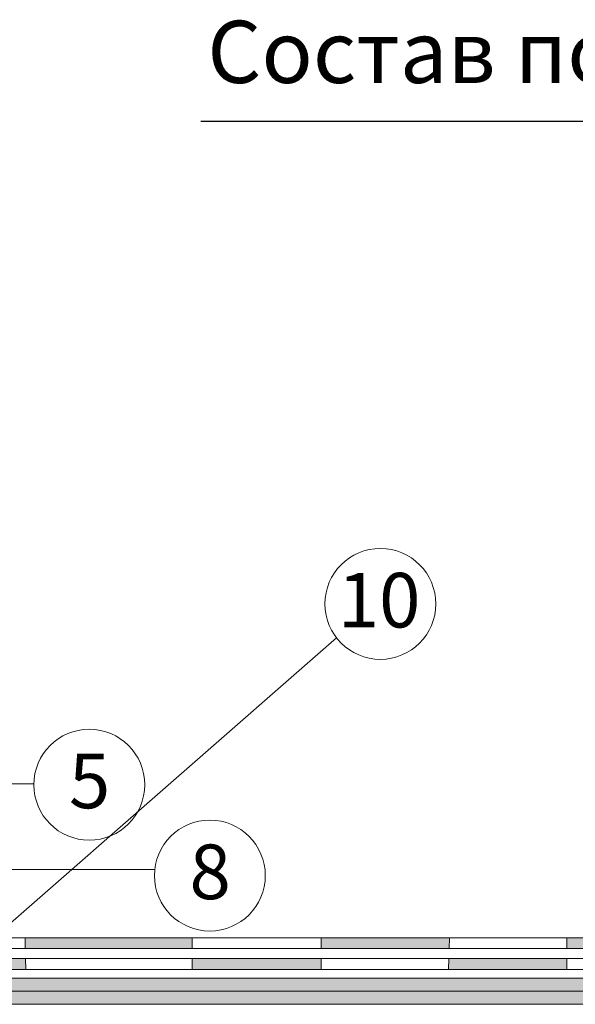
# Model space of a CAD drawing. Units: millimetres. Extents: x -172883 to 37297, y -124020 to 186017.
# Drawn here: x -7006 to -6756, y -52655 to -52212 of the extents above; entities that cross this region are included whole.
import ezdxf
from ezdxf.enums import TextEntityAlignment as Align

# ---------------------------------------------------------------- set-up
doc = ezdxf.new("R2010")
doc.units = ezdxf.units.MM
doc.layers.get('0').update_dxf_attribs({"lineweight": 25})
doc.layers.add('Железобетон', color=7, linetype='Continuous', lineweight=25)
doc.layers.add('мкБетон', color=7, linetype='Continuous', lineweight=25)
doc.layers.add('МК-АННОТАЦИИ', color=7, linetype='Continuous', lineweight=20, true_color=0x000000)
doc.styles.add('Arial', font='arial.ttf')
doc.styles.add('TN-Текст', font='isocpeur.ttf')

msp = doc.modelspace()

# ---------------------------------------------------------------- hatches: boundary and pattern name
at = {"layer": 'МК-АННОТАЦИИ'}
h = msp.add_hatch(color=0, dxfattribs=at)
h.dxf.hatch_style = 1
h.paths.add_polyline_path([(-6221.63, -52634.22), (-6274.46, -52634.22), (-6274.45, -52639.14), (-6221.63, -52639.14)])
h.paths.add_polyline_path([(-6274.49, -52624.88), (-6320.03, -52624.88), (-6320.09, -52629.8), (-6274.47, -52629.8)])
h.paths.add_polyline_path([(-6320.15, -52634.22), (-6362.64, -52634.22), (-6362.58, -52639.14), (-6320.21, -52639.14)])
h.paths.add_polyline_path([(-6362.76, -52624.88), (-6410.98, -52624.88), (-6411.08, -52629.8), (-6362.7, -52629.8)])
h.paths.add_polyline_path([(-6411.17, -52634.22), (-6465.73, -52634.22), (-6465.63, -52639.14), (-6411.27, -52639.14)])
h.paths.add_polyline_path([(-6465.92, -52624.88), (-6526.34, -52624.88), (-6526.34, -52629.8), (-6465.82, -52629.8)])
h.paths.add_polyline_path([(-6526.34, -52634.22), (-6583.38, -52634.22), (-6583.48, -52639.14), (-6526.34, -52639.14)])
h.paths.add_polyline_path([(-6583.19, -52624.88), (-6641.59, -52624.88), (-6641.59, -52629.8), (-6583.29, -52629.8)])
h.paths.add_polyline_path([(-6641.59, -52634.22), (-6698.85, -52634.22), (-6698.75, -52639.14), (-6641.59, -52639.14)])
h.paths.add_polyline_path([(-6699.04, -52624.88), (-6759.62, -52624.88), (-6759.62, -52629.8), (-6698.94, -52629.8)])
h.paths.add_polyline_path([(-6759.62, -52634.22), (-6812.62, -52634.22), (-6812.75, -52639.14), (-6759.62, -52639.14)])
h.paths.add_polyline_path([(-6812.38, -52624.88), (-6870.13, -52624.88), (-6870.13, -52629.8), (-6812.51, -52629.8)])
h.paths.add_polyline_path([(-6870.13, -52634.22), (-6928.18, -52634.22), (-6928.18, -52639.14), (-6870.13, -52639.14)])
h.paths.add_polyline_path([(-6928.18, -52624.88), (-7003.38, -52624.88), (-7003.28, -52629.8), (-6928.18, -52629.8)])
h.paths.add_polyline_path([(-7003.19, -52634.22), (-7055.48, -52634.22), (-7055.38, -52639.14), (-7003.08, -52639.14)])
at = {"layer": 'МК-АННОТАЦИИ', "linetype": 'Continuous', "true_color": 0x636466}
h = msp.add_hatch(dxfattribs=at)
h.set_pattern_fill('ANSI35', color=251, scale=1.0925)
h.set_pattern_definition([(45, (694.753, 4696.6345), (-4.9054649, 4.9054649), []), (45, (699.6584, 4696.6345), (-4.9054649, 4.9054649), [8.67171875, -1.73434375, 0, -1.73434375])])
h.paths.add_polyline_path([(-6221.63, -52643.07), (-7352.23, -52643.07), (-7352.23, -52648.97), (-6221.63, -52648.97)])
h.paths.add_polyline_path([(-6221.63, -52648.97), (-7352.23, -52648.97), (-7352.23, -52654.87), (-6221.63, -52654.87)])

# ---------------------------------------------------------------- linework, layer by layer
at = {"color": 34, "lineweight": 15}
for p, q in [((-6221.63, -52624.88), (-7080.42, -52624.88)), ((-6221.63, -52629.8), (-7082.46, -52629.8))]:
    msp.add_line(p, q, dxfattribs=at)
at = {"layer": 'Железобетон'}
msp.add_line((-6421.07, -52257.43), (-6924.3, -52257.43), dxfattribs=at)
at = {"layer": 'МК-АННОТАЦИИ', "color": 0}
for p, q in [((-7009.99, -52618.27), (-6863.16, -52489.86)), ((-7313.54, -52555.61), (-6999.22, -52555.61)), ((-7313.54, -52594.15), (-6945.03, -52594.15)), ((-6221.63, -52634.22), (-7348.87, -52634.22)), ((-6221.63, -52639.14), (-7353.78, -52639.14))]:
    msp.add_line(p, q, dxfattribs=at)
at = {"layer": 'МК-АННОТАЦИИ', "color": 251, "true_color": 0x636466}
for p, q in [((-7352.23, -52643.07), (-6221.63, -52643.07)), ((-7352.23, -52648.97), (-6221.63, -52648.97)), ((-6221.63, -52654.87), (-7352.23, -52654.87))]:
    msp.add_line(p, q, dxfattribs=at)
at = {"layer": 'МК-АННОТАЦИИ', "color": 0}
for centre in [(-6974.47, -52556), (-6920.22, -52596.91)]:
    msp.add_circle(centre, 24.96, dxfattribs=at)
at = {"layer": 'мкБетон', "color": 9, "lineweight": 13, "ltscale": 90, "true_color": 0xc7c8ca}
for p, q in [((-7003.38, -52624.88), (-7003.28, -52629.8)), ((-6928.18, -52624.88), (-6928.18, -52629.8)), ((-6870.13, -52624.88), (-6870.13, -52629.8)), ((-6812.38, -52624.88), (-6812.51, -52629.8)), ((-6759.62, -52624.88), (-6759.62, -52629.8)), ((-7003.19, -52634.22), (-7003.08, -52639.14)), ((-6928.18, -52634.22), (-6928.18, -52639.14)), ((-6870.13, -52634.22), (-6870.13, -52639.14)), ((-6812.62, -52634.22), (-6812.75, -52639.14)), ((-6759.62, -52634.22), (-6759.62, -52639.14))]:
    msp.add_line(p, q, dxfattribs=at)

# ---------------------------------------------------------------- texts
at = {"layer": 'Железобетон', "style": 'Arial'}
msp.add_text('Состав покрытия см. Б.7.1 ', height=28, dxfattribs=at).set_placement((-6921.37, -52226.05), align=Align.MIDDLE_LEFT)
at = {"layer": 'МК-АННОТАЦИИ', "color": 0, "style": 'TN-Текст'}
for s, p in [('5', (-6983.64, -52566.6)), ('8', (-6929.39, -52607.51))]:
    msp.add_text(s, height=24.58, dxfattribs=at).set_placement(p)
at = {"layer": 'МК-АННОТАЦИИ', "color": 0, "insert": (-6844.06, -52460.62), "char_height": 24.581, "attachment_point": 2, "style": 'TN-Текст', "bg_fill": 2}
msp.add_mtext('10', dxfattribs=at)

# ---------------------------------------------------------------- next in the draw order: linework, layer by layer
at = {"layer": 'МК-АННОТАЦИИ', "color": 0}
msp.add_circle((-6843.49, -52474.59), 24.96, dxfattribs=at)

doc.saveas('drawing.dxf')
